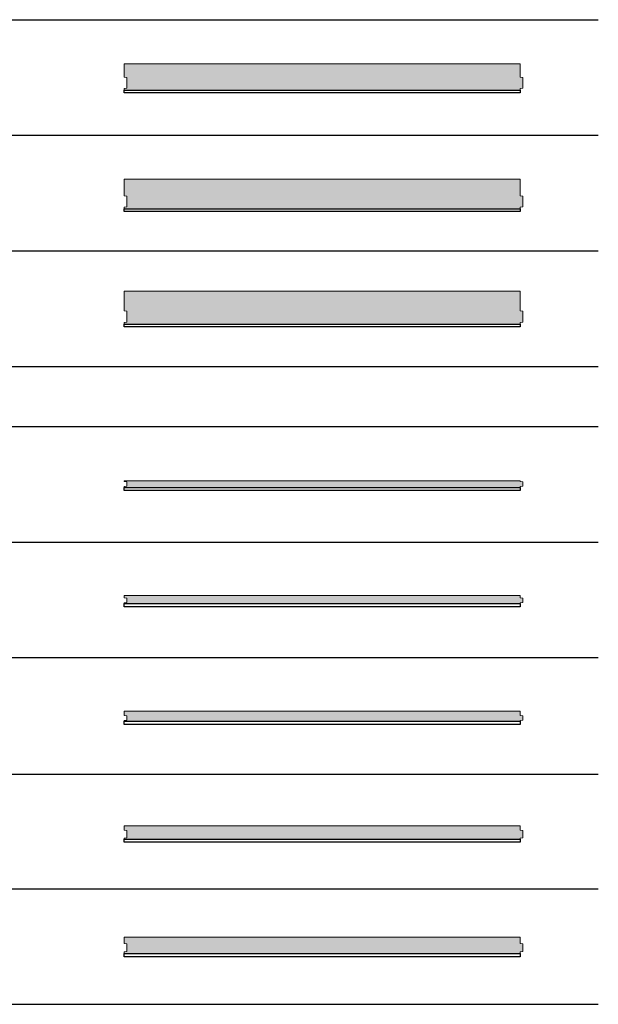
# Model space of a CAD drawing. Units: inches. Extents: x 0.5 to 7.7, y 5.9 to 57.4.
# Drawn here: x 4.2 to 7.7, y 12.2 to 18.2 of the extents above; entities that cross this region are included whole.
import ezdxf

# ---------------------------------------------------------------- set-up
doc = ezdxf.new("R2010")
doc.units = ezdxf.units.IN
doc.header["$MEASUREMENT"] = 0
doc.layers.add('a-aislamiento_xps', color=140, linetype='Continuous', lineweight=5)
doc.layers.add('auxiliar', color=3, linetype='Continuous', plot=False)
doc.layers.add('t-aglomerado hidrófugo', color=83, linetype='Continuous')
doc.layers.add('THERMOCHIP-TH', color=7, linetype='Continuous')

# ---------------------------------------------------------------- blocks, each defined once
blk = doc.blocks.new('TH-16-160_SL2400')
at = {"layer": 'a-aislamiento_xps', "transparency": 33554508}
h = blk.add_hatch(color=256, dxfattribs=at)
h.dxf.hatch_style = 1
h.paths.add_polyline_path([(2.4, 0.176), (2.4, 0.096), (2.415, 0.094), (2.415, 0.028), (2.4, 0.026), (2.4, 0.016), (0, 0.016), (0, 0.026), (0.015, 0.028), (0.015, 0.094), (0, 0.096), (0, 0.176)])
at = {"layer": 'a-aislamiento_xps'}
blk.add_lwpolyline([(2.4, 0.176), (2.4, 0.096), (2.415, 0.094), (2.415, 0.028), (2.4, 0.026), (2.4, 0.016), (0, 0.016), (0, 0.026), (0.015, 0.028), (0.015, 0.094), (0, 0.096), (0, 0.176)], close=True, dxfattribs=at)
at = {"layer": 't-aglomerado hidrófugo'}
blk.add_lwpolyline([(0, 0), (0, 0.016), (2.4, 0.016), (2.4, 0)], close=True, dxfattribs=at)
blk = doc.blocks.new('TH-16-180_SL2400')
at = {"layer": 'a-aislamiento_xps', "transparency": 33554508}
h = blk.add_hatch(color=256, dxfattribs=at)
h.dxf.hatch_style = 1
h.paths.add_polyline_path([(2.4, 0.196), (2.4, 0.096), (2.415, 0.094), (2.415, 0.028), (2.4, 0.026), (2.4, 0.016), (0, 0.016), (0, 0.026), (0.015, 0.028), (0.015, 0.094), (0, 0.096), (0, 0.196)])
at = {"layer": 'a-aislamiento_xps'}
blk.add_lwpolyline([(2.4, 0.196), (2.4, 0.096), (2.415, 0.094), (2.415, 0.028), (2.4, 0.026), (2.4, 0.016), (0, 0.016), (0, 0.026), (0.015, 0.028), (0.015, 0.094), (0, 0.096), (0, 0.196)], close=True, dxfattribs=at)
at = {"layer": 't-aglomerado hidrófugo'}
blk.add_lwpolyline([(0, 0), (0, 0.016), (2.4, 0.016), (2.4, 0)], close=True, dxfattribs=at)
blk = doc.blocks.new('TH-16-200_SL2400')
at = {"layer": 'a-aislamiento_xps', "transparency": 33554508}
h = blk.add_hatch(color=256, dxfattribs=at)
h.dxf.hatch_style = 1
h.paths.add_polyline_path([(2.4, 0.216), (2.4, 0.096), (2.415, 0.094), (2.415, 0.028), (2.4, 0.026), (2.4, 0.016), (0, 0.016), (0, 0.026), (0.015, 0.028), (0.015, 0.094), (0, 0.096), (0, 0.216)])
at = {"layer": 'a-aislamiento_xps'}
blk.add_lwpolyline([(2.4, 0.216), (2.4, 0.096), (2.415, 0.094), (2.415, 0.028), (2.4, 0.026), (2.4, 0.016), (0, 0.016), (0, 0.026), (0.015, 0.028), (0.015, 0.094), (0, 0.096), (0, 0.216)], close=True, dxfattribs=at)
at = {"layer": 't-aglomerado hidrófugo'}
blk.add_lwpolyline([(0, 0), (0, 0.016), (2.4, 0.016), (2.4, 0)], close=True, dxfattribs=at)
blk = doc.blocks.new('TH-19-40_SL2400')
at = {"layer": 'a-aislamiento_xps', "transparency": 33554508}
h = blk.add_hatch(color=256, dxfattribs=at)
h.dxf.hatch_style = 1
h.paths.add_polyline_path([(2.4, 0.059), (2.4, 0.054), (2.415, 0.052), (2.415, 0.026), (2.4, 0.024), (2.4, 0.019), (0, 0.019), (0, 0.024), (0.015, 0.026), (0.015, 0.052), (0, 0.054), (0, 0.059)])
at = {"layer": 'a-aislamiento_xps'}
blk.add_lwpolyline([(2.4, 0.059), (2.4, 0.054), (2.415, 0.052), (2.415, 0.026), (2.4, 0.024), (2.4, 0.019), (0, 0.019), (0, 0.024), (0.015, 0.026), (0.015, 0.052), (0, 0.054), (0, 0.059)], close=True, dxfattribs=at)
at = {"layer": 't-aglomerado hidrófugo'}
blk.add_lwpolyline([(0, 0), (0, 0.019), (2.4, 0.019), (2.4, 0)], close=True, dxfattribs=at)
blk = doc.blocks.new('TH-19-50_SL2400')
at = {"layer": 'a-aislamiento_xps', "transparency": 33554508}
h = blk.add_hatch(color=256, dxfattribs=at)
h.dxf.hatch_style = 1
h.paths.add_polyline_path([(2.4, 0.069), (2.4, 0.054), (2.415, 0.052), (2.415, 0.026), (2.4, 0.024), (2.4, 0.019), (0, 0.019), (0, 0.024), (0.015, 0.026), (0.015, 0.052), (0, 0.054), (0, 0.069)])
at = {"layer": 'a-aislamiento_xps'}
blk.add_lwpolyline([(2.4, 0.069), (2.4, 0.054), (2.415, 0.052), (2.415, 0.026), (2.4, 0.024), (2.4, 0.019), (0, 0.019), (0, 0.024), (0.015, 0.026), (0.015, 0.052), (0, 0.054), (0, 0.069)], close=True, dxfattribs=at)
at = {"layer": 't-aglomerado hidrófugo'}
blk.add_lwpolyline([(0, 0), (0, 0.019), (2.4, 0.019), (2.4, 0)], close=True, dxfattribs=at)
blk = doc.blocks.new('TH-19-60_SL2400')
at = {"layer": 'a-aislamiento_xps', "transparency": 33554508}
h = blk.add_hatch(color=256, dxfattribs=at)
h.dxf.hatch_style = 1
h.paths.add_polyline_path([(2.4, 0.079), (2.4, 0.054), (2.415, 0.052), (2.415, 0.026), (2.4, 0.024), (2.4, 0.019), (0, 0.019), (0, 0.024), (0.015, 0.026), (0.015, 0.052), (0, 0.054), (0, 0.079)])
at = {"layer": 'a-aislamiento_xps'}
blk.add_lwpolyline([(2.4, 0.079), (2.4, 0.054), (2.415, 0.052), (2.415, 0.026), (2.4, 0.024), (2.4, 0.019), (0, 0.019), (0, 0.024), (0.015, 0.026), (0.015, 0.052), (0, 0.054), (0, 0.079)], close=True, dxfattribs=at)
at = {"layer": 't-aglomerado hidrófugo'}
blk.add_lwpolyline([(0, 0), (0, 0.019), (2.4, 0.019), (2.4, 0)], close=True, dxfattribs=at)
blk = doc.blocks.new('TH-19-80_SL2400')
at = {"layer": 'a-aislamiento_xps', "transparency": 33554508}
h = blk.add_hatch(color=256, dxfattribs=at)
h.dxf.hatch_style = 1
h.paths.add_polyline_path([(2.4, 0.099), (2.4, 0.074), (2.415, 0.072), (2.415, 0.026), (2.4, 0.024), (2.4, 0.019), (0, 0.019), (0, 0.024), (0.015, 0.026), (0.015, 0.072), (0, 0.074), (0, 0.099)])
at = {"layer": 'a-aislamiento_xps'}
blk.add_lwpolyline([(2.4, 0.099), (2.4, 0.074), (2.415, 0.072), (2.415, 0.026), (2.4, 0.024), (2.4, 0.019), (0, 0.019), (0, 0.024), (0.015, 0.026), (0.015, 0.072), (0, 0.074), (0, 0.099)], close=True, dxfattribs=at)
at = {"layer": 't-aglomerado hidrófugo'}
blk.add_lwpolyline([(0, 0), (0, 0.019), (2.4, 0.019), (2.4, 0)], close=True, dxfattribs=at)
blk = doc.blocks.new('TH-19-100_SL2400')
at = {"layer": 'a-aislamiento_xps', "transparency": 33554508}
h = blk.add_hatch(color=256, dxfattribs=at)
h.dxf.hatch_style = 1
h.paths.add_polyline_path([(2.4, 0.119), (2.4, 0.079), (2.415, 0.077), (2.415, 0.031), (2.4, 0.029), (2.4, 0.019), (0, 0.019), (0, 0.029), (0.015, 0.031), (0.015, 0.077), (0, 0.079), (0, 0.119)])
at = {"layer": 'a-aislamiento_xps'}
blk.add_lwpolyline([(2.4, 0.119), (2.4, 0.079), (2.415, 0.077), (2.415, 0.031), (2.4, 0.029), (2.4, 0.019), (0, 0.019), (0, 0.029), (0.015, 0.031), (0.015, 0.077), (0, 0.079), (0, 0.119)], close=True, dxfattribs=at)
at = {"layer": 't-aglomerado hidrófugo'}
blk.add_lwpolyline([(0, 0), (0, 0.019), (2.4, 0.019), (2.4, 0)], close=True, dxfattribs=at)

msp = doc.modelspace()

# ---------------------------------------------------------------- linework, layer by layer
at = {"layer": 'auxiliar'}
for p, q in [((0.6638, 18.2051), (7.6769, 18.2051)), ((0.6638, 17.5051), (7.6769, 17.5051)), ((0.6638, 16.8051), (7.6769, 16.8051)), ((0.6638, 16.1051), (7.6769, 16.1051)), ((0.6638, 15.7415), (7.6769, 15.7415)), ((0.6638, 15.0415), (7.6769, 15.0415)), ((0.6638, 14.3415), (7.6769, 14.3415)), ((0.6638, 13.6354), (7.6769, 13.6354)), ((0.6638, 12.9415), (7.6769, 12.9415)), ((0.6638, 12.2415), (7.6769, 12.2415))]:
    msp.add_line(p, q, dxfattribs=at)

# ---------------------------------------------------------------- block references
at = {"layer": 'THERMOCHIP-TH'}
for name, p in [('TH-16-160_SL2400', (4.8037, 17.7615)), ('TH-16-180_SL2400', (4.8037, 17.043)), ('TH-16-200_SL2400', (4.8037, 16.3457)), ('TH-19-40_SL2400', (4.8037, 15.3536)), ('TH-19-50_SL2400', (4.8037, 14.6491)), ('TH-19-60_SL2400', (4.8037, 13.9371)), ('TH-19-80_SL2400', (4.8037, 13.2229)), ('TH-19-100_SL2400', (4.8037, 12.5298))]:
    msp.add_blockref(name, p, dxfattribs=at)

doc.saveas('drawing.dxf')
